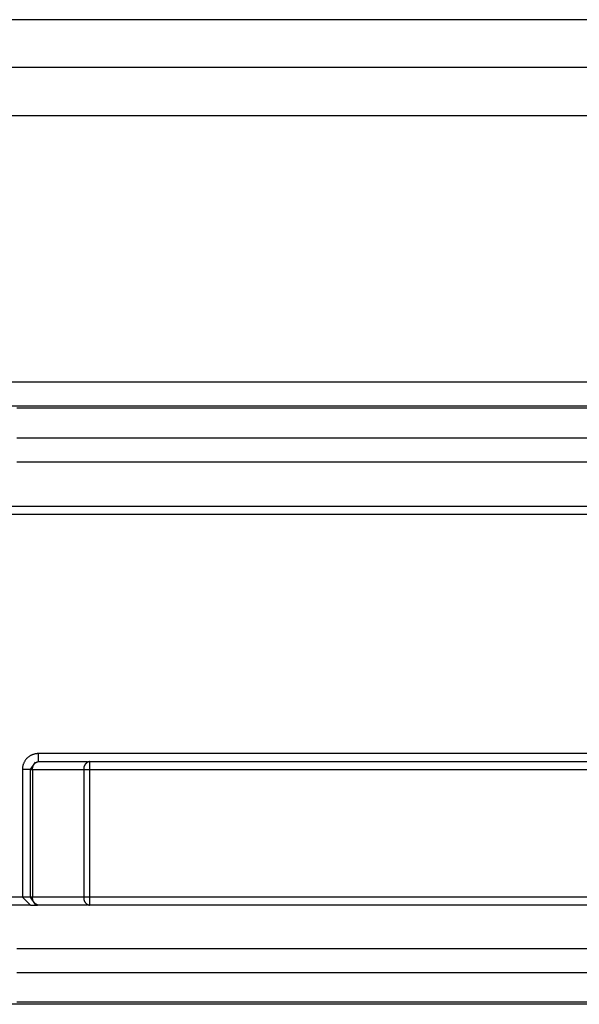
# Model space of a CAD drawing. Units: inches. Extents: x 1248 to 1732, y 11 to 752.
# Drawn here: x 1607 to 1614, y 38 to 50 of the extents above; entities that cross this region are included whole.
import ezdxf

# ---------------------------------------------------------------- set-up
doc = ezdxf.new("R2010")
doc.units = ezdxf.units.IN
doc.header["$MEASUREMENT"] = 0
doc.layers.add('MAKE2D ______ - TANGENT', color=7, linetype='Continuous')

msp = doc.modelspace()

# ---------------------------------------------------------------- linework, layer by layer
at = {"layer": 'MAKE2D ______ - TANGENT'}
for p, q in [((1690.9006, 50.3671), (1491.1299, 50.3671)), ((1690.9015, 49.7671), (1491.1299, 49.7671)), ((1491.1299, 49.1671), (1691.0054, 49.1671)), ((1606.3554, 45.826), (1620.7554, 45.826)), ((1606.3554, 45.526), (1620.7554, 45.526)), ((1619.7228, 45.496), (1607.388, 45.496)), ((1607.388, 45.126), (1619.7228, 45.126)), ((1607.388, 44.826), (1619.7228, 44.826)), ((1607.0554, 44.2683), (1620.0554, 44.2683)), ((1607.0554, 44.1683), (1620.0554, 44.1683)), ((1607.5046, 41.0998), (1607.5002, 41.0946)), ((1607.5092, 41.1049), (1607.5046, 41.0998)), ((1607.5139, 41.1098), (1607.5092, 41.1049)), ((1607.5188, 41.1145), (1607.5139, 41.1098)), ((1607.5239, 41.1191), (1607.5188, 41.1145)), ((1607.5291, 41.1235), (1607.5239, 41.1191)), ((1607.5345, 41.1277), (1607.5291, 41.1235)), ((1607.54, 41.1318), (1607.5345, 41.1277)), ((1607.5457, 41.1356), (1607.54, 41.1318)), ((1607.5514, 41.1393), (1607.5457, 41.1356)), ((1607.5573, 41.1427), (1607.5514, 41.1393)), ((1607.5634, 41.146), (1607.5573, 41.1427)), ((1607.5695, 41.149), (1607.5634, 41.146)), ((1607.5757, 41.1518), (1607.5695, 41.149)), ((1607.582, 41.1544), (1607.5757, 41.1518)), ((1607.5884, 41.1568), (1607.582, 41.1544)), ((1607.5949, 41.159), (1607.5884, 41.1568)), ((1607.6014, 41.161), (1607.5949, 41.159)), ((1607.608, 41.1627), (1607.6014, 41.161)), ((1607.6147, 41.1642), (1607.608, 41.1627)), ((1607.6214, 41.1655), (1607.6147, 41.1642)), ((1607.6282, 41.1665), (1607.6214, 41.1655)), ((1607.6349, 41.1673), (1607.6282, 41.1665)), ((1607.6417, 41.1679), (1607.6349, 41.1673)), ((1607.6486, 41.1682), (1607.6417, 41.1679)), ((1607.6554, 41.1683), (1607.6486, 41.1682)), ((1619.4554, 41.1683), (1607.6554, 41.1683)), ((1607.6554, 41.1683), (1607.6554, 41.0683)), ((1607.4555, 40.9752), (1607.4554, 40.9683)), ((1607.4558, 40.982), (1607.4555, 40.9752)), ((1607.4564, 40.9888), (1607.4558, 40.982)), ((1607.4572, 40.9956), (1607.4564, 40.9888)), ((1607.4583, 41.0023), (1607.4572, 40.9956)), ((1607.4596, 41.009), (1607.4583, 41.0023)), ((1607.4611, 41.0157), (1607.4596, 41.009)), ((1607.4628, 41.0223), (1607.4611, 41.0157)), ((1607.4647, 41.0289), (1607.4628, 41.0223)), ((1607.4669, 41.0353), (1607.4647, 41.0289)), ((1607.4693, 41.0417), (1607.4669, 41.0353)), ((1607.4719, 41.048), (1607.4693, 41.0417)), ((1607.4747, 41.0543), (1607.4719, 41.048)), ((1607.4778, 41.0604), (1607.4747, 41.0543)), ((1607.481, 41.0664), (1607.4778, 41.0604)), ((1607.4845, 41.0723), (1607.481, 41.0664)), ((1607.4881, 41.0781), (1607.4845, 41.0723)), ((1607.492, 41.0837), (1607.4881, 41.0781)), ((1607.496, 41.0892), (1607.492, 41.0837)), ((1607.5002, 41.0946), (1607.496, 41.0892)), ((1607.5554, 40.9683), (1607.6183, 41.0612)), ((1607.5838, 40.9836), (1607.584, 40.9867)), ((1607.5838, 40.9806), (1607.5838, 40.9836)), ((1607.5839, 40.9775), (1607.5838, 40.9806)), ((1607.584, 40.9744), (1607.5839, 40.9775)), ((1607.584, 40.9867), (1607.5842, 40.9898)), ((1607.5843, 40.9714), (1607.584, 40.9744)), ((1607.5842, 40.9898), (1607.5846, 40.9928)), ((1607.5846, 40.9928), (1607.5851, 40.9958)), ((1607.5851, 40.9958), (1607.5856, 40.9989)), ((1607.5856, 40.9989), (1607.5863, 41.0018)), ((1607.5863, 41.0018), (1607.5871, 41.0048)), ((1607.5871, 41.0048), (1607.588, 41.0078)), ((1607.588, 41.0078), (1607.5889, 41.0107)), ((1607.5889, 41.0107), (1607.59, 41.0135)), ((1607.59, 41.0135), (1607.5912, 41.0164)), ((1607.5912, 41.0164), (1607.5924, 41.0192)), ((1607.5924, 41.0192), (1607.5938, 41.0219)), ((1607.5938, 41.0219), (1607.5953, 41.0246)), ((1607.5953, 41.0246), (1607.5968, 41.0273)), ((1607.5968, 41.0273), (1607.5985, 41.0298)), ((1607.5985, 41.0298), (1607.6002, 41.0324)), ((1607.6002, 41.0324), (1607.602, 41.0349)), ((1607.602, 41.0349), (1607.6039, 41.0373)), ((1607.6039, 41.0373), (1607.6059, 41.0396)), ((1607.6059, 41.0396), (1607.6079, 41.0419)), ((1607.6079, 41.0419), (1607.6101, 41.0441)), ((1607.6101, 41.0441), (1607.6123, 41.0462)), ((1607.6123, 41.0462), (1607.6146, 41.0483)), ((1607.6146, 41.0483), (1607.6169, 41.0502)), ((1607.6169, 41.0502), (1607.6193, 41.0521)), ((1607.6193, 41.0521), (1607.6218, 41.0539)), ((1607.6218, 41.0539), (1607.6243, 41.0556)), ((1607.6243, 41.0556), (1607.6269, 41.0573)), ((1607.6269, 41.0573), (1607.6296, 41.0588)), ((1607.6296, 41.0588), (1607.6323, 41.0603)), ((1607.6323, 41.0603), (1607.6351, 41.0616)), ((1607.6351, 41.0616), (1607.6379, 41.0629)), ((1607.6379, 41.0629), (1607.6407, 41.064)), ((1607.6407, 41.064), (1607.6436, 41.0651)), ((1607.6436, 41.0651), (1607.6465, 41.0661)), ((1607.6465, 41.0661), (1607.6494, 41.0669)), ((1607.6494, 41.0669), (1607.6524, 41.0677)), ((1607.6524, 41.0677), (1607.6554, 41.0683)), ((1607.6554, 41.0683), (1608.2708, 41.0683)), ((1608.2253, 40.9836), (1608.2252, 40.9806)), ((1608.2252, 40.9806), (1608.2253, 40.9775)), ((1608.2254, 40.9867), (1608.2253, 40.9836)), ((1608.2253, 40.9775), (1608.2255, 40.9744)), ((1608.2257, 40.9898), (1608.2254, 40.9867)), ((1608.2255, 40.9744), (1608.2257, 40.9714)), ((1608.226, 40.9928), (1608.2257, 40.9898)), ((1608.2265, 40.9958), (1608.226, 40.9928)), ((1608.2271, 40.9989), (1608.2265, 40.9958)), ((1608.2277, 41.0018), (1608.2271, 40.9989)), ((1608.2285, 41.0048), (1608.2277, 41.0018)), ((1608.2294, 41.0078), (1608.2285, 41.0048)), ((1608.2303, 41.0107), (1608.2294, 41.0078)), ((1608.2314, 41.0135), (1608.2303, 41.0107)), ((1608.2326, 41.0164), (1608.2314, 41.0135)), ((1608.2339, 41.0192), (1608.2326, 41.0164)), ((1608.2352, 41.0219), (1608.2339, 41.0192)), ((1608.2367, 41.0246), (1608.2352, 41.0219)), ((1608.2382, 41.0273), (1608.2367, 41.0246)), ((1608.2399, 41.0298), (1608.2382, 41.0273)), ((1608.2416, 41.0324), (1608.2399, 41.0298)), ((1608.2434, 41.0349), (1608.2416, 41.0324)), ((1608.2453, 41.0373), (1608.2434, 41.0349)), ((1608.2473, 41.0396), (1608.2453, 41.0373)), ((1608.2494, 41.0419), (1608.2473, 41.0396)), ((1608.2515, 41.0441), (1608.2494, 41.0419)), ((1608.2537, 41.0462), (1608.2515, 41.0441)), ((1608.256, 41.0483), (1608.2537, 41.0462)), ((1608.2583, 41.0502), (1608.256, 41.0483)), ((1608.2607, 41.0521), (1608.2583, 41.0502)), ((1608.2632, 41.0539), (1608.2607, 41.0521)), ((1608.2658, 41.0556), (1608.2632, 41.0539)), ((1608.2684, 41.0573), (1608.2658, 41.0556)), ((1608.271, 41.0588), (1608.2684, 41.0573)), ((1608.2737, 41.0603), (1608.271, 41.0588)), ((1608.2765, 41.0616), (1608.2737, 41.0603)), ((1608.2793, 41.0629), (1608.2765, 41.0616)), ((1608.2821, 41.064), (1608.2793, 41.0629)), ((1608.285, 41.0651), (1608.2821, 41.064)), ((1608.2879, 41.0661), (1608.285, 41.0651)), ((1608.2908, 41.0669), (1608.2879, 41.0661)), ((1608.2938, 41.0677), (1608.2908, 41.0669)), ((1608.2968, 41.0683), (1608.2938, 41.0677)), ((1608.2968, 41.0683), (1618.814, 41.0683)), ((1608.2968, 41.0683), (1608.2968, 40.9683)), ((1607.4554, 40.9683), (1607.4554, 39.3683)), ((1607.5554, 40.9683), (1607.4554, 40.9683)), ((1607.5554, 39.3683), (1607.5554, 40.9683)), ((1607.5554, 40.9683), (1607.5847, 40.9683)), ((1607.5847, 40.9683), (1607.5843, 40.9714)), ((1607.5847, 40.9683), (1608.2261, 40.9683)), ((1607.5847, 39.3683), (1607.5847, 40.9683)), ((1608.2257, 40.9714), (1608.2261, 40.9683)), ((1608.2261, 40.9683), (1608.2261, 39.3683)), ((1608.2261, 40.9683), (1608.2968, 40.9683)), ((1608.2968, 40.9683), (1618.814, 40.9683)), ((1608.2968, 40.9683), (1608.2968, 39.3683)), ((1607.4554, 39.3683), (1607.0554, 39.3683)), ((1607.5554, 39.3683), (1607.4554, 39.3683)), ((1607.4554, 39.3683), (1607.5554, 39.2683)), ((1607.6185, 39.2754), (1607.5554, 39.3683)), ((1607.5847, 39.3683), (1607.5554, 39.3683)), ((1607.5843, 39.3653), (1607.5847, 39.3683)), ((1608.2261, 39.3683), (1607.5847, 39.3683)), ((1608.2261, 39.3683), (1608.2257, 39.3653)), ((1608.2968, 39.3683), (1608.2261, 39.3683)), ((1618.814, 39.3683), (1608.2968, 39.3683)), ((1608.2968, 39.3683), (1608.2968, 39.2683)), ((1607.5554, 39.2683), (1607.0554, 39.2683)), ((1607.5554, 39.2683), (1607.6452, 39.2683)), ((1607.5838, 39.3561), (1607.5839, 39.3592)), ((1607.5838, 39.353), (1607.5838, 39.3561)), ((1607.584, 39.35), (1607.5838, 39.353)), ((1607.5839, 39.3592), (1607.584, 39.3622)), ((1607.584, 39.3622), (1607.5843, 39.3653)), ((1607.5842, 39.3469), (1607.584, 39.35)), ((1607.5846, 39.3439), (1607.5842, 39.3469)), ((1607.5851, 39.3408), (1607.5846, 39.3439)), ((1607.5856, 39.3378), (1607.5851, 39.3408)), ((1607.5863, 39.3348), (1607.5856, 39.3378)), ((1607.5871, 39.3319), (1607.5863, 39.3348)), ((1607.588, 39.3289), (1607.5871, 39.3319)), ((1607.5889, 39.326), (1607.588, 39.3289)), ((1607.59, 39.3231), (1607.5889, 39.326)), ((1607.5912, 39.3203), (1607.59, 39.3231)), ((1607.5924, 39.3175), (1607.5912, 39.3203)), ((1607.5938, 39.3148), (1607.5924, 39.3175)), ((1607.5953, 39.3121), (1607.5938, 39.3148)), ((1607.5968, 39.3094), (1607.5953, 39.3121)), ((1607.5985, 39.3068), (1607.5968, 39.3094)), ((1607.6002, 39.3043), (1607.5985, 39.3068)), ((1607.602, 39.3018), (1607.6002, 39.3043)), ((1607.6039, 39.2994), (1607.602, 39.3018)), ((1607.6059, 39.2971), (1607.6039, 39.2994)), ((1607.6079, 39.2948), (1607.6059, 39.2971)), ((1607.6101, 39.2926), (1607.6079, 39.2948)), ((1607.6123, 39.2905), (1607.6101, 39.2926)), ((1607.6146, 39.2884), (1607.6123, 39.2905)), ((1607.6169, 39.2865), (1607.6146, 39.2884)), ((1607.6193, 39.2846), (1607.6169, 39.2865)), ((1607.6218, 39.2828), (1607.6193, 39.2846)), ((1607.6243, 39.281), (1607.6218, 39.2828)), ((1607.6269, 39.2794), (1607.6243, 39.281)), ((1607.6296, 39.2779), (1607.6269, 39.2794)), ((1607.6323, 39.2764), (1607.6296, 39.2779)), ((1607.6351, 39.2751), (1607.6323, 39.2764)), ((1607.6379, 39.2738), (1607.6351, 39.2751)), ((1607.6407, 39.2727), (1607.6379, 39.2738)), ((1607.6436, 39.2716), (1607.6407, 39.2727)), ((1607.6465, 39.2706), (1607.6436, 39.2716)), ((1607.6494, 39.2698), (1607.6465, 39.2706)), ((1607.6524, 39.269), (1607.6494, 39.2698)), ((1607.6554, 39.2683), (1607.6524, 39.269)), ((1608.2708, 39.2683), (1607.6554, 39.2683)), ((1608.2253, 39.3592), (1608.2252, 39.3561)), ((1608.2252, 39.3561), (1608.2253, 39.353)), ((1608.2255, 39.3622), (1608.2253, 39.3592)), ((1608.2253, 39.353), (1608.2254, 39.35)), ((1608.2254, 39.35), (1608.2257, 39.3469)), ((1608.2257, 39.3653), (1608.2255, 39.3622)), ((1608.2257, 39.3469), (1608.226, 39.3439)), ((1608.226, 39.3439), (1608.2265, 39.3408)), ((1608.2265, 39.3408), (1608.2271, 39.3378)), ((1608.2271, 39.3378), (1608.2277, 39.3348)), ((1608.2277, 39.3348), (1608.2285, 39.3319)), ((1608.2285, 39.3319), (1608.2294, 39.3289)), ((1608.2294, 39.3289), (1608.2303, 39.326)), ((1608.2303, 39.326), (1608.2314, 39.3231)), ((1608.2314, 39.3231), (1608.2326, 39.3203)), ((1608.2326, 39.3203), (1608.2339, 39.3175)), ((1608.2339, 39.3175), (1608.2352, 39.3148)), ((1608.2352, 39.3148), (1608.2367, 39.3121)), ((1608.2367, 39.3121), (1608.2382, 39.3094)), ((1608.2382, 39.3094), (1608.2399, 39.3068)), ((1608.2399, 39.3068), (1608.2416, 39.3043)), ((1608.2416, 39.3043), (1608.2434, 39.3018)), ((1608.2434, 39.3018), (1608.2453, 39.2994)), ((1608.2453, 39.2994), (1608.2473, 39.2971)), ((1608.2473, 39.2971), (1608.2494, 39.2948)), ((1608.2494, 39.2948), (1608.2515, 39.2926)), ((1608.2515, 39.2926), (1608.2537, 39.2905)), ((1608.2537, 39.2905), (1608.256, 39.2884)), ((1608.256, 39.2884), (1608.2583, 39.2865)), ((1608.2583, 39.2865), (1608.2607, 39.2846)), ((1608.2607, 39.2846), (1608.2632, 39.2828)), ((1608.2632, 39.2828), (1608.2658, 39.281)), ((1608.2658, 39.281), (1608.2684, 39.2794)), ((1608.2684, 39.2794), (1608.271, 39.2779)), ((1608.271, 39.2779), (1608.2737, 39.2764)), ((1608.2737, 39.2764), (1608.2765, 39.2751)), ((1608.2765, 39.2751), (1608.2793, 39.2738)), ((1608.2793, 39.2738), (1608.2821, 39.2727)), ((1608.2821, 39.2727), (1608.285, 39.2716)), ((1608.285, 39.2716), (1608.2879, 39.2706)), ((1608.2879, 39.2706), (1608.2908, 39.2698)), ((1608.2908, 39.2698), (1608.2938, 39.269)), ((1608.2938, 39.269), (1608.2968, 39.2683)), ((1618.814, 39.2683), (1608.2968, 39.2683)), ((1607.388, 38.726), (1619.7228, 38.726)), ((1607.388, 38.426), (1619.7228, 38.426)), ((1620.7554, 38.026), (1606.3554, 38.026)), ((1607.388, 38.056), (1619.7228, 38.056))]:
    msp.add_line(p, q, dxfattribs=at)

doc.saveas('drawing.dxf')
